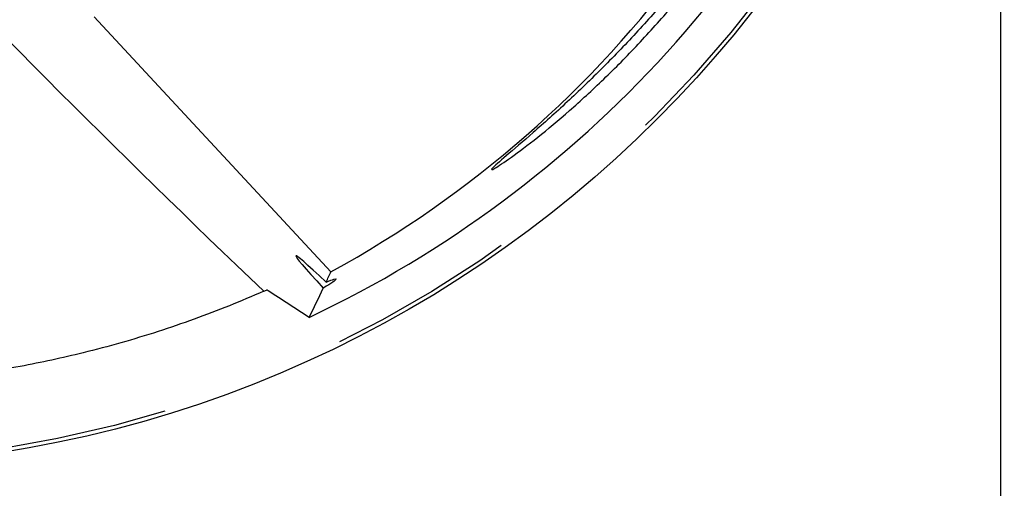
# Model space of a CAD drawing. Units: millimetres. Extents: x 5 to 292, y 5 to 205.
# Drawn here: x 231 to 244, y 143 to 150 of the extents above; entities that cross this region are included whole.
import ezdxf

# ---------------------------------------------------------------- set-up
doc = ezdxf.new("R2010")
doc.units = ezdxf.units.MM
doc.linetypes.add('CENTERX2', pattern=[20.32, 12.7, -2.54, 2.54, -2.54])
doc.layers.add('DÜNNE_LINIE', color=7, linetype='Continuous')
doc.styles.add('SLDTEXTSTYLE1', font='TXT', dxfattribs={"width": 0.75})
doc.dimstyles.new('SLDDIMSTYLE3', dxfattribs={"dimtxt": 3, "dimasz": 3, "dimexe": 0, "dimexo": 0.0625, "dimgap": 0.75, "dimtad": 1, "dimdec": 0, "dimrnd": 1e-09, "dimzin": 12, "dimdsep": 46, "dimtxsty": 'SLDTEXTSTYLE1', "dimsah": 1, "dimcen": 0.09, "dimadec": 0, "dimazin": 0, "dimtfac": 1, "dimtofl": 0, "dimtmove": 0, "dimatfit": 3, "dimfxl": 1, "dimtolj": 1, "dimtzin": 12, "dimarcsym": 0})

# ---------------------------------------------------------------- blocks, each defined once
blk = doc.blocks.new('*D7')
at = {"layer": 'DÜNNE_LINIE', "color": 7}
for p, q in [((212.098, 158.736), (212.098, 132.736)), ((243.998, 158.736), (243.998, 132.736)), ((212.098, 133.736), (243.998, 133.736))]:
    blk.add_line(p, q, dxfattribs=at)
for points in [[(212.098, 133.736), (215.098, 132.986), (215.098, 134.486)], [(243.998, 133.736), (240.998, 134.486), (240.998, 132.986)]]:
    blk.add_solid(points, dxfattribs=at)
at = {"layer": 'DÜNNE_LINIE', "color": 7, "char_height": 3, "attachment_point": 1, "style": 'SLDTEXTSTYLE1'}
for s, insert in [('%%c', (223.569, 137.603)), ('32', (228.093, 137.603))]:
    blk.add_mtext(s, dxfattribs=dict(at, insert=insert))

msp = doc.modelspace()

# ---------------------------------------------------------------- linework, layer by layer
at = {"color": 7, "linetype": 'Continuous', "lineweight": 30}
for p, q in [((231.7588, 149.8013), (234.9567, 146.3623)), ((234.0498, 146.0979), (234.0875, 146.1146))]:
    msp.add_line(p, q, dxfattribs=at)
msp.add_circle((228.0479, 159.7356), 16, dxfattribs=at)
for centre, radius, start, end in [((228.0479, 159.7356), 15.475, 295.30579, 340.0666), ((344.5426, 262.1551), 160.2433, 223.475253, 226.406983)]:
    msp.add_arc(centre, radius, start, end, dxfattribs=at)
for centre, major_axis, ratio, start_param, end_param in [((228.0025, 159.1705), (1.1656, 14.5309), 0.9992434, 3.7193991, 4.1611106), ((242.5422, 138.4618), (-8.0609, 8.1147), 0.0119458, 5.9745264, 6.6005526), ((218.3261, 149.9396), (14.838, 14.9513), 0.7554601, 5.1554544, 5.1630988), ((218.3261, 149.9396), (14.838, 14.9513), 0.7554601, 5.1293551, 5.151026)]:
    msp.add_ellipse(centre, major_axis=major_axis, ratio=ratio, start_param=start_param, end_param=end_param, dxfattribs=at)
for points, knots in [([(240.3346, 151.1189), (240.0958, 150.7892), (239.8355, 150.4549), (239.4068, 149.9495), (239.2561, 149.7787), (238.9479, 149.444), (238.7903, 149.2797), (238.4681, 148.957), (238.3041, 148.7993), (237.9864, 148.5042), (237.8289, 148.3635), (237.5478, 148.1176), (237.421, 148.0096), (237.2309, 147.846), (237.1651, 147.7879), (237.1253, 147.7452), (237.1214, 147.7379), (237.132, 147.7375), (237.1463, 147.7441), (237.2143, 147.7834), (237.2918, 147.8348), (237.4932, 147.9792), (237.6137, 148.0699), (237.8831, 148.2841), (238.0271, 148.4039), (238.3272, 148.6664), (238.4845, 148.8106), (238.7957, 149.1105), (238.951, 149.2674), (239.2591, 149.5948), (239.4128, 149.7663), (239.7087, 150.1135), (239.8519, 150.2902), (239.9905, 150.4699)], [0, 0, 0, 0, 0.125, 0.125, 0.1875, 0.1875, 0.25, 0.25, 0.3125, 0.3125, 0.375, 0.375, 0.4375, 0.4375, 0.5, 0.5, 0.53125, 0.53125, 0.5625, 0.5625, 0.625, 0.625, 0.6875, 0.6875, 0.75, 0.75, 0.8125, 0.8125, 0.875, 0.875, 0.9375, 0.9375, 1, 1, 1, 1]), ([(234.8917, 146.2222), (234.938, 146.2406), (234.9736, 146.2538), (235.0199, 146.2671), (235.0305, 146.2673), (235.026, 146.2545), (235.0106, 146.2411), (234.952, 146.2007), (234.9095, 146.174), (234.8537, 146.1412)], [0, 0, 0, 0, 0.25, 0.25, 0.5, 0.5, 0.75, 0.75, 1, 1, 1, 1]), ([(234.0498, 146.0979), (233.8956, 146.0318), (233.587, 145.8995), (233.1107, 145.719), (232.6236, 145.5522), (232.1241, 145.4008), (231.6456, 145.2738), (231.1903, 145.1686), (230.76, 145.0822), (230.3196, 145.0075), (229.9068, 144.9502), (229.524, 144.9075), (229.1736, 144.8768), (228.8163, 144.854), (228.4744, 144.8405), (228.1489, 144.8349), (227.8411, 144.836), (227.528, 144.8436), (227.2096, 144.8581), (226.9033, 144.8786), (226.6098, 144.9043), (226.33, 144.9342), (226.0462, 144.9698), (225.7592, 145.0116), (225.4693, 145.0595), (225.1934, 145.1107), (224.9322, 145.1644), (224.686, 145.2193), (224.4391, 145.2787), (224.1923, 145.3426), (223.9467, 145.4104), (223.7128, 145.4797), (223.5407, 145.533), (223.4506, 145.5628), (223.4304, 145.5695)], [0, 0, 0, 0, 0.0557625, 0.1115563, 0.1673542, 0.2231359, 0.2788882, 0.3236174, 0.3683649, 0.413107, 0.4578287, 0.491201, 0.5245875, 0.5579698, 0.5913365, 0.6185424, 0.6457738, 0.673007, 0.7002255, 0.7274206, 0.7502457, 0.7731213, 0.7960104, 0.8188853, 0.8417276, 0.8645305, 0.8834784, 0.9024875, 0.921517, 0.9405336, 0.959513, 0.978441, 0.9951722, 1, 1, 1, 1])]:
    msp.add_open_spline(points, degree=3, knots=knots, dxfattribs=at)
for points in [[(234.1085, 146.1054), (234.0973, 146.1127), (234.0903, 146.1158), (234.0875, 146.1146)], [(234.6626, 145.7456), (234.4789, 145.8646), (234.2942, 145.9845), (234.1085, 146.1054)]]:
    msp.add_open_spline(points, degree=3, dxfattribs=at)
at = {"layer": 'DÜNNE_LINIE', "color": 7, "linetype": 'CENTERX2'}
msp.add_circle((228.0479, 159.7356), 15.9499, dxfattribs=at)

# ---------------------------------------------------------------- dimensions: what is measured, and where the dimension line sits
at = {"layer": 'DÜNNE_LINIE', "color": 7}
dim = msp.add_linear_dim(base=(243.9978, 133.7356), p1=(212.0979, 159.7356), p2=(243.9978, 159.7356), text='%%c<>', dimstyle='SLDDIMSTYLE3', dxfattribs=at)
dim.commit()
dim.dimension.update_dxf_attribs({"geometry": '*D7', "text_midpoint": (228.0479, 133.7356), "dimtype": 160})

doc.saveas('drawing.dxf')
